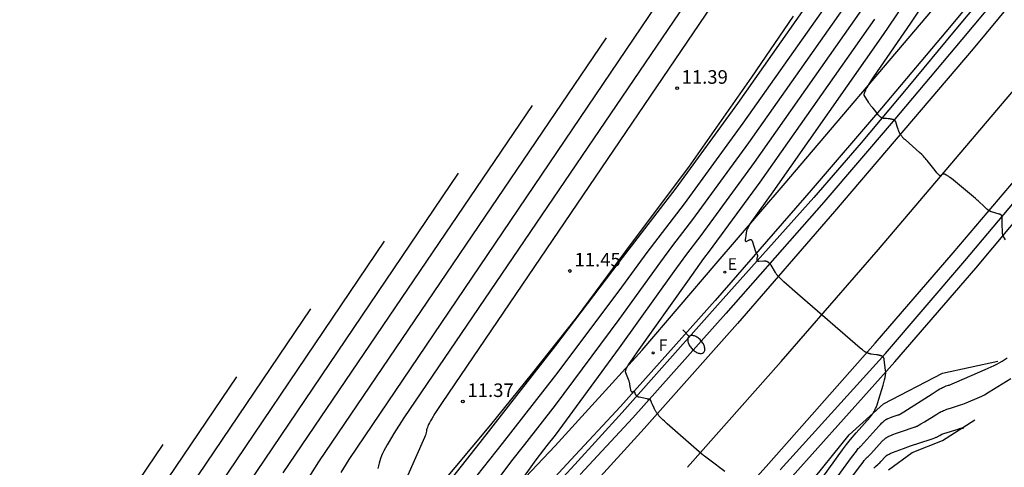
# Model space of a CAD drawing. Units: metres. Extents: x 587513 to 587884, y 4796075 to 4796357.
# Drawn here: x 587702 to 587756, y 4796146 to 4796171 of the extents above; entities that cross this region are included whole.
import ezdxf

# ---------------------------------------------------------------- set-up
doc = ezdxf.new("R2010")
doc.units = ezdxf.units.M
doc.header["$LTSCALE"] = 2
doc.layers.get('0').update_dxf_attribs({"linetype": 'CONTINUOUS'})
for name, color, linetype in [('020101', 3, 'CABEZA_TALUD'), ('020104', 42, 'CONTINUOUS'), ('020105', 54, 'CONTINUOUS'), ('020107', 3, 'CONTINUOUS'), ('020204', 9, 'CONTINUOUS'), ('033006', 7, 'CONTINUOUS'), ('060113', 4, 'CONTINUOUS'), ('060119', 9, 'CONTINUOUS'), ('100116', 9, 'CONTINUOUS'), ('220207', 9, 'CONTINUOUS'), ('220307', 9, 'CONTINUOUS'), ('240204', 9, 'CONTINUOUS'), ('240304', 9, 'CONTINUOUS'), ('250202', 9, 'CONTINUOUS'), ('260101', 9, 'CONTINUOUS')]:
    doc.layers.add(name, color=color, linetype=linetype)
doc.styles.add('ROMANS', font='ROMANS')
doc.styles.get("Standard").update_dxf_attribs({"font": 'ROMANS.SHX'})
doc.linetypes.add('CABEZA_TALUD', pattern='A,0.1,[204,DONOSTI.shx,S=0.15,R=0,X=0,Y=0],0,0.2', length=0.3)

# ---------------------------------------------------------------- blocks, each defined once
blk = doc.blocks.new('REGALU')
blk.add_circle((0, 0), 0.055)
blk = doc.blocks.new('LREGALU')
at = {"layer": '220207'}
blk.add_blockref('REGALU', (0, 0), dxfattribs=at)
at = {"layer": '220307', "style": 'ROMANS'}
blk.add_text('E', height=0.65, dxfattribs=at).set_placement((0.146, 0.122))
blk = doc.blocks.new('FAREDI')
blk.add_line((0, 0), (0.5, 0))
blk.add_lwpolyline([(0.5, 0, 0.159986), (0.538, -0.117, 0.106322), (0.675, -0.238, 0.071006), (0.858, -0.309, 0.057309), (1.099, -0.337, 0.057309), (1.339, -0.309, 0.071006), (1.522, -0.238, 0.106322), (1.659, -0.117, 0.159986), (1.697, 0, 0.159986), (1.659, 0.117, 0.106322), (1.522, 0.238, 0.071006), (1.339, 0.309, 0.057309), (1.099, 0.337, 0.057309), (0.858, 0.309, 0.071006), (0.675, 0.238, 0.106322), (0.538, 0.117, 0.159986)], format="xyb", close=True)
blk = doc.blocks.new('OPTICA')
blk.add_circle((0, 0), 0.055)
blk = doc.blocks.new('LOPTICA')
at = {"layer": '240204'}
blk.add_blockref('OPTICA', (0, 0), dxfattribs=at)
at = {"layer": '240304', "style": 'ROMANS'}
blk.add_text('F', height=0.65, dxfattribs=at).set_placement((0.306, 0.106))
blk = doc.blocks.new('COTAPU')
blk.add_circle((0, 0), 0.075)

msp = doc.modelspace()

# ---------------------------------------------------------------- linework, layer by layer
at = {"layer": '020101'}
for p, q in [((587743.858, 4796161.715, 14.129), (587752.126, 4796171.425, 14.829)), ((587740.159, 4796157.409, 13.887), (587743.858, 4796161.715, 14.129)), ((587736.08, 4796152.62, 13.582), (587740.159, 4796157.409, 13.887)), ((587731.274, 4796147.339, 13.18), (587736.08, 4796152.62, 13.582)), ((587752.662, 4796147.629, 15.648), (587754.452, 4796148.768, 15.414)), ((587750.987, 4796146.978, 15.705), (587752.662, 4796147.629, 15.648)), ((587722.709, 4796138.315, 12.468), (587731.274, 4796147.339, 13.18)), ((587749.673, 4796146.014, 15.94), (587750.987, 4796146.978, 15.705))]:
    msp.add_line(p, q, dxfattribs=at)
at = {"layer": '020104'}
for points, elevation in [([(587746.33, 4796181.109), (587725.023, 4796149.732), (587724.629, 4796149.123), (587724.45, 4796148.831), (587724.382, 4796148.711), (587724.326, 4796148.607), (587724.28, 4796148.514), (587724.242, 4796148.431), (587724.213, 4796148.355), (587724.189, 4796148.283), (587724.17, 4796148.214), (587724.154, 4796148.144), (587724.124, 4796147.992), (587724.118, 4796147.968), (587724.109, 4796147.936), (587724.095, 4796147.896), (587724.055, 4796147.79), (587721.994, 4796143.143)], 11), ([(587742.25, 4796177.365), (587722.915, 4796148.876), (587722.366, 4796148.023), (587722.097, 4796147.585), (587721.987, 4796147.397), (587721.892, 4796147.225), (587721.81, 4796147.067), (587721.74, 4796146.919), (587721.679, 4796146.779), (587721.628, 4796146.645), (587721.583, 4796146.512), (587721.543, 4796146.378), (587721.508, 4796146.24), (587721.475, 4796146.095)], 10.5), ([(587756.14, 4796158.715), (587756.037, 4796158.905), (587756.012, 4796158.955), (587756.001, 4796158.977), (587755.993, 4796158.996), (587755.986, 4796159.013), (587755.974, 4796159.043), (587755.971, 4796159.057), (587755.97, 4796159.072), (587755.968, 4796159.105), (587755.964, 4796159.609), (587755.964, 4796159.783), (587755.964, 4796159.844), (587755.963, 4796159.879), (587755.961, 4796159.911), (587755.96, 4796159.925), (587755.959, 4796159.938), (587755.957, 4796159.95), (587755.956, 4796159.962), (587755.954, 4796159.972), (587755.951, 4796159.992), (587755.946, 4796160.009), (587755.941, 4796160.023), (587755.936, 4796160.036), (587755.926, 4796160.053), (587755.916, 4796160.068), (587755.904, 4796160.083), (587755.895, 4796160.093), (587755.879, 4796160.104), (587755.866, 4796160.11), (587755.849, 4796160.117), (587755.828, 4796160.125), (587755.79, 4796160.138), (587755.369, 4796160.256), (587755.353, 4796160.261), (587755.337, 4796160.267), (587755.321, 4796160.273), (587755.304, 4796160.281), (587755.287, 4796160.289), (587755.27, 4796160.299), (587755.253, 4796160.309), (587755.235, 4796160.32), (587755.216, 4796160.333), (587755.197, 4796160.346), (587755.178, 4796160.36), (587755.158, 4796160.375), (587755.116, 4796160.409), (587755.071, 4796160.447), (587754.973, 4796160.536), (587754.622, 4796160.875), (587754.583, 4796160.913), (587754.485, 4796161.001), (587753.148, 4796162.092), (587753.072, 4796162.152), (587753.004, 4796162.202), (587752.973, 4796162.224), (587752.944, 4796162.244), (587752.916, 4796162.262), (587752.891, 4796162.278), (587752.866, 4796162.292), (587752.844, 4796162.304), (587752.822, 4796162.315), (587752.802, 4796162.323), (587752.784, 4796162.331), (587752.766, 4796162.336), (587752.749, 4796162.34), (587752.734, 4796162.343), (587752.719, 4796162.344), (587752.705, 4796162.344), (587752.692, 4796162.342), (587752.68, 4796162.34), (587752.668, 4796162.336), (587752.656, 4796162.331), (587752.645, 4796162.325), (587752.635, 4796162.319), (587752.624, 4796162.311), (587752.614, 4796162.303), (587752.603, 4796162.294), (587752.593, 4796162.285), (587752.561, 4796162.253), (587752.548, 4796162.246), (587752.531, 4796162.248), (587752.52, 4796162.252), (587752.509, 4796162.259), (587752.496, 4796162.268), (587752.482, 4796162.278), (587752.467, 4796162.291), (587752.451, 4796162.306), (587752.434, 4796162.323), (587752.415, 4796162.342), (587752.395, 4796162.364), (587752.352, 4796162.413), (587752.249, 4796162.535), (587751.807, 4796163.099), (587751.761, 4796163.156), (587751.714, 4796163.212), (587751.663, 4796163.269), (587751.609, 4796163.327), (587751.52, 4796163.417), (587751.386, 4796163.545), (587750.608, 4796164.227), (587750.578, 4796164.253), (587750.55, 4796164.279), (587750.523, 4796164.304), (587750.498, 4796164.33), (587750.474, 4796164.355), (587750.451, 4796164.38), (587750.43, 4796164.405), (587750.409, 4796164.43), (587750.39, 4796164.456), (587750.372, 4796164.481), (587750.355, 4796164.507), (587750.338, 4796164.533), (587750.322, 4796164.559), (587750.308, 4796164.586), (587750.293, 4796164.613), (587750.28, 4796164.641), (587750.267, 4796164.669), (587750.254, 4796164.698), (587750.242, 4796164.727), (587750.231, 4796164.758), (587750.208, 4796164.821), (587750.176, 4796164.922), (587750.108, 4796165.157), (587750.102, 4796165.177), (587750.094, 4796165.196), (587750.086, 4796165.214), (587750.077, 4796165.231), (587750.066, 4796165.247), (587750.055, 4796165.262), (587750.043, 4796165.276), (587750.029, 4796165.289), (587750.015, 4796165.301), (587750, 4796165.312), (587749.983, 4796165.323), (587749.966, 4796165.333), (587749.948, 4796165.341), (587749.929, 4796165.35), (587749.909, 4796165.357), (587749.888, 4796165.364), (587749.866, 4796165.371), (587749.844, 4796165.376), (587749.82, 4796165.382), (587749.796, 4796165.386), (587749.77, 4796165.391), (587749.744, 4796165.394), (587749.717, 4796165.398), (587749.66, 4796165.403), (587749.569, 4796165.41), (587749.47, 4796165.414), (587749.454, 4796165.415), (587749.439, 4796165.416), (587749.424, 4796165.418), (587749.41, 4796165.419), (587749.397, 4796165.421), (587749.384, 4796165.424), (587749.372, 4796165.426), (587749.36, 4796165.429), (587749.348, 4796165.432), (587749.337, 4796165.436), (587749.326, 4796165.439), (587749.316, 4796165.443), (587749.306, 4796165.448), (587749.296, 4796165.453), (587749.287, 4796165.458), (587749.277, 4796165.463), (587749.268, 4796165.469), (587749.259, 4796165.475), (587749.25, 4796165.481), (587749.242, 4796165.488), (587749.233, 4796165.495), (587749.224, 4796165.502), (587749.215, 4796165.51), (587749.197, 4796165.526), (587749.138, 4796165.584), (587749.127, 4796165.596), (587749.121, 4796165.603), (587749.106, 4796165.62), (587748.916, 4796165.867), (587748.809, 4796165.998), (587748.726, 4796166.094), (587748.705, 4796166.118), (587748.684, 4796166.143), (587748.663, 4796166.17), (587748.643, 4796166.198), (587748.611, 4796166.244), (587748.566, 4796166.312), (587748.333, 4796166.704), (587748.327, 4796166.723), (587748.327, 4796166.749), (587748.333, 4796166.781), (587748.345, 4796166.82), (587748.363, 4796166.866), (587748.387, 4796166.92), (587748.417, 4796166.98), (587748.453, 4796167.047), (587748.494, 4796167.122), (587748.596, 4796167.293), (587748.869, 4796167.723), (587750.906, 4796170.683), (587754.235, 4796175.696)], 14.5), ([(587725.055, 4796144.915), (587727.128, 4796147.518), (587731.313, 4796152.886), (587734.797, 4796157.487), (587737.944, 4796161.573), (587741.349, 4796166.237), (587746.977, 4796174.246)], 11.5), ([(587745.62, 4796145.027), (587747.14, 4796147.109), (587747.365, 4796147.412), (587747.583, 4796147.689), (587747.896, 4796148.063), (587748.66, 4796148.922), (587748.691, 4796148.957), (587748.72, 4796148.993), (587748.749, 4796149.03), (587748.776, 4796149.067), (587748.803, 4796149.106), (587748.828, 4796149.145), (587748.853, 4796149.186), (587748.877, 4796149.227), (587748.901, 4796149.27), (587748.923, 4796149.314), (587748.946, 4796149.359), (587748.967, 4796149.406), (587748.988, 4796149.455), (587749.009, 4796149.505), (587749.05, 4796149.61), (587749.091, 4796149.723), (587749.151, 4796149.907), (587749.374, 4796150.681), (587749.458, 4796150.991), (587749.485, 4796151.104), (587749.496, 4796151.158), (587749.505, 4796151.205), (587749.512, 4796151.247), (587749.525, 4796151.354), (587749.526, 4796151.37), (587749.526, 4796151.389), (587749.526, 4796151.401), (587749.524, 4796151.426), (587749.52, 4796151.49), (587749.446, 4796152.098), (587749.442, 4796152.119), (587749.438, 4796152.138), (587749.432, 4796152.157), (587749.425, 4796152.174), (587749.416, 4796152.19), (587749.407, 4796152.206), (587749.396, 4796152.221), (587749.384, 4796152.234), (587749.37, 4796152.247), (587749.355, 4796152.259), (587749.339, 4796152.271), (587749.322, 4796152.282), (587749.303, 4796152.292), (587749.283, 4796152.301), (587749.261, 4796152.31), (587749.238, 4796152.318), (587749.214, 4796152.326), (587749.189, 4796152.333), (587749.162, 4796152.34), (587749.134, 4796152.347), (587749.104, 4796152.353), (587749.073, 4796152.359), (587749.006, 4796152.37), (587748.857, 4796152.39), (587748.729, 4796152.405), (587748.708, 4796152.407), (587748.687, 4796152.411), (587748.666, 4796152.414), (587748.646, 4796152.419), (587748.626, 4796152.424), (587748.606, 4796152.429), (587748.586, 4796152.435), (587748.566, 4796152.442), (587748.547, 4796152.449), (587748.527, 4796152.457), (587748.508, 4796152.465), (587748.489, 4796152.473), (587748.47, 4796152.483), (587748.451, 4796152.492), (587748.432, 4796152.503), (587748.412, 4796152.514), (587748.393, 4796152.525), (587748.374, 4796152.537), (587748.335, 4796152.562), (587748.296, 4796152.589), (587748.235, 4796152.633), (587748.105, 4796152.734), (587744.657, 4796155.728), (587743.897, 4796156.401), (587743.725, 4796156.562), (587743.632, 4796156.653), (587743.585, 4796156.702), (587743.565, 4796156.724), (587743.547, 4796156.744), (587743.53, 4796156.763), (587743.516, 4796156.781), (587743.503, 4796156.798), (587743.491, 4796156.813), (587743.48, 4796156.829), (587743.47, 4796156.844), (587743.451, 4796156.873), (587743.433, 4796156.902), (587743.195, 4796157.312), (587743.189, 4796157.322), (587743.183, 4796157.332), (587743.177, 4796157.341), (587743.171, 4796157.35), (587743.165, 4796157.359), (587743.159, 4796157.367), (587743.147, 4796157.382), (587743.134, 4796157.396), (587743.121, 4796157.409), (587743.107, 4796157.421), (587743.092, 4796157.433), (587743.077, 4796157.444), (587743.061, 4796157.454), (587743.044, 4796157.465), (587743.016, 4796157.481), (587742.951, 4796157.515), (587742.939, 4796157.52), (587742.925, 4796157.525), (587742.909, 4796157.528), (587742.891, 4796157.531), (587742.881, 4796157.532), (587742.871, 4796157.533), (587742.86, 4796157.534), (587742.849, 4796157.535), (587742.825, 4796157.536), (587742.784, 4796157.536), (587742.509, 4796157.523), (587742.497, 4796157.523), (587742.486, 4796157.523), (587742.468, 4796157.525), (587742.452, 4796157.529), (587742.439, 4796157.536), (587742.426, 4796157.549), (587742.42, 4796157.562), (587742.416, 4796157.576), (587742.415, 4796157.593), (587742.416, 4796157.611), (587742.417, 4796157.622), (587742.418, 4796157.633), (587742.42, 4796157.644), (587742.422, 4796157.656), (587742.427, 4796157.681), (587742.449, 4796157.772), (587742.453, 4796157.787), (587742.455, 4796157.801), (587742.457, 4796157.821), (587742.457, 4796157.838), (587742.455, 4796157.854), (587742.45, 4796157.87), (587742.444, 4796157.884), (587742.436, 4796157.899), (587742.426, 4796157.914), (587742.403, 4796157.947), (587742.395, 4796157.96), (587742.389, 4796157.974), (587742.381, 4796157.993), (587742.357, 4796158.059), (587742.185, 4796158.581), (587742.179, 4796158.6), (587742.172, 4796158.616), (587742.166, 4796158.632), (587742.159, 4796158.645), (587742.152, 4796158.658), (587742.144, 4796158.669), (587742.137, 4796158.679), (587742.129, 4796158.687), (587742.121, 4796158.694), (587742.112, 4796158.7), (587742.094, 4796158.709), (587742.075, 4796158.713), (587742.064, 4796158.714), (587742.054, 4796158.713), (587742.043, 4796158.712), (587742.031, 4796158.71), (587742.019, 4796158.707), (587742.007, 4796158.703), (587741.994, 4796158.698), (587741.981, 4796158.693), (587741.967, 4796158.687), (587741.953, 4796158.68), (587741.938, 4796158.673), (587741.907, 4796158.656), (587741.837, 4796158.618), (587741.821, 4796158.611), (587741.802, 4796158.613), (587741.793, 4796158.622), (587741.787, 4796158.638), (587741.785, 4796158.648), (587741.783, 4796158.66), (587741.782, 4796158.673), (587741.782, 4796158.688), (587741.782, 4796158.704), (587741.783, 4796158.722), (587741.784, 4796158.742), (587741.785, 4796158.763), (587741.79, 4796158.809), (587741.81, 4796158.951), (587741.853, 4796159.212), (587741.857, 4796159.233), (587741.865, 4796159.258), (587741.875, 4796159.285), (587741.888, 4796159.315), (587741.903, 4796159.347), (587741.922, 4796159.383), (587741.943, 4796159.421), (587741.967, 4796159.463), (587742.023, 4796159.555), (587742.128, 4796159.717), (587743.314, 4796161.365), (587749.403, 4796170.061), (587752.443, 4796174.539)], 14), ([(587726.965, 4796145.708), (587728.362, 4796147.465), (587731.301, 4796151.235), (587734.797, 4796155.897), (587736.344, 4796158.022), (587738.408, 4796160.701), (587741.66, 4796165.152), (587747.462, 4796173.409)], 12), ([(587729.295, 4796145.282), (587730.224, 4796146.566), (587730.641, 4796147.12), (587730.83, 4796147.358), (587731.278, 4796147.933), (587734.821, 4796152.748), (587737.846, 4796156.964), (587738.539, 4796157.92), (587739.336, 4796158.956), (587742.284, 4796162.982), (587748.433, 4796171.735)], 13), ([(587740.64, 4796145.928), (587739.816, 4796146.552), (587739.509, 4796146.773), (587739.458, 4796146.811), (587739.363, 4796146.885), (587737.458, 4796148.55), (587737.302, 4796148.692), (587737.212, 4796148.777), (587737.133, 4796148.856), (587737.063, 4796148.929), (587737.031, 4796148.964), (587737.001, 4796148.997), (587736.974, 4796149.03), (587736.948, 4796149.062), (587736.923, 4796149.093), (587736.901, 4796149.124), (587736.879, 4796149.154), (587736.859, 4796149.183), (587736.84, 4796149.213), (587736.822, 4796149.242), (587736.806, 4796149.271), (587736.79, 4796149.299), (587736.774, 4796149.329), (587736.759, 4796149.358), (587736.731, 4796149.417), (587736.648, 4796149.613), (587736.596, 4796149.734), (587736.575, 4796149.78), (587736.561, 4796149.81), (587736.548, 4796149.836), (587736.517, 4796149.891), (587736.506, 4796149.905), (587736.492, 4796149.914), (587736.474, 4796149.919), (587736.457, 4796149.921), (587736.441, 4796149.922), (587736.424, 4796149.922), (587736.384, 4796149.921), (587736.364, 4796149.923), (587736.35, 4796149.925), (587736.323, 4796149.929), (587735.9, 4796150.025), (587735.886, 4796150.029), (587735.873, 4796150.033), (587735.86, 4796150.037), (587735.848, 4796150.042), (587735.837, 4796150.047), (587735.826, 4796150.052), (587735.815, 4796150.058), (587735.805, 4796150.065), (587735.796, 4796150.071), (587735.787, 4796150.078), (587735.778, 4796150.086), (587735.77, 4796150.093), (587735.762, 4796150.102), (587735.755, 4796150.11), (587735.748, 4796150.119), (587735.741, 4796150.128), (587735.734, 4796150.137), (587735.728, 4796150.147), (587735.722, 4796150.157), (587735.716, 4796150.168), (587735.711, 4796150.178), (587735.705, 4796150.189), (587735.7, 4796150.201), (587735.695, 4796150.212), (587735.69, 4796150.224), (587735.681, 4796150.249), (587735.662, 4796150.302), (587735.655, 4796150.319), (587735.645, 4796150.335), (587735.629, 4796150.344), (587735.61, 4796150.343), (587735.592, 4796150.336), (587735.577, 4796150.328), (587735.565, 4796150.322), (587735.533, 4796150.301), (587735.515, 4796150.295), (587735.498, 4796150.304), (587735.488, 4796150.317), (587735.479, 4796150.334), (587735.472, 4796150.351), (587735.453, 4796150.399), (587735.447, 4796150.417), (587735.443, 4796150.434), (587735.439, 4796150.455), (587735.427, 4796150.521), (587735.398, 4796150.732), (587735.394, 4796150.752), (587735.392, 4796150.762), (587735.39, 4796150.774), (587735.387, 4796150.785), (587735.38, 4796150.811), (587735.371, 4796150.839), (587735.35, 4796150.903), (587735.17, 4796151.369), (587735.165, 4796151.386), (587735.161, 4796151.404), (587735.159, 4796151.424), (587735.159, 4796151.444), (587735.16, 4796151.466), (587735.164, 4796151.488), (587735.169, 4796151.512), (587735.176, 4796151.537), (587735.186, 4796151.563), (587735.196, 4796151.59), (587735.209, 4796151.619), (587735.224, 4796151.649), (587735.24, 4796151.681), (587735.258, 4796151.713), (587735.277, 4796151.748), (587735.322, 4796151.821), (587735.402, 4796151.943), (587735.824, 4796152.531), (587738.597, 4796156.434), (587739.487, 4796157.674), (587739.8, 4796158.084), (587742.596, 4796161.897), (587748.918, 4796170.898)], 13.5), ([(587734.09, 4796169.876), (587718.196, 4796146.447), (587717.536, 4796145.414)], 9.5), ([(587716.241, 4796145.846), (587730.011, 4796166.131)], 9), ([(587712.57, 4796142.623), (587725.931, 4796162.386)], 8.5), ([(587709.851, 4796140.891), (587721.851, 4796158.642)], 8), ([(587746.757, 4796145.475), (587747.643, 4796146.691), (587747.907, 4796147.049), (587747.972, 4796147.134), (587748.011, 4796147.182), (587748.033, 4796147.207), (587748.053, 4796147.229), (587748.071, 4796147.248), (587748.087, 4796147.264), (587748.103, 4796147.279), (587748.136, 4796147.308), (587748.147, 4796147.319), (587749.151, 4796148.429), (587749.237, 4796148.522), (587749.312, 4796148.6), (587749.356, 4796148.644), (587749.397, 4796148.682), (587749.417, 4796148.699), (587749.436, 4796148.715), (587749.454, 4796148.73), (587749.471, 4796148.744), (587749.488, 4796148.756), (587749.505, 4796148.768), (587749.521, 4796148.78), (587749.537, 4796148.79), (587749.553, 4796148.799), (587749.569, 4796148.809), (587749.584, 4796148.817), (587749.6, 4796148.825), (587749.615, 4796148.833), (587749.631, 4796148.84), (587749.662, 4796148.854), (587749.748, 4796148.887), (587749.873, 4796148.932), (587750.213, 4796149.043), (587750.226, 4796149.047), (587750.242, 4796149.054), (587750.261, 4796149.063), (587750.283, 4796149.074), (587750.335, 4796149.103), (587750.519, 4796149.212), (587752.09, 4796150.215), (587752.374, 4796150.394), (587752.517, 4796150.479), (587752.606, 4796150.529), (587752.659, 4796150.556), (587752.706, 4796150.579), (587752.751, 4796150.599), (587752.792, 4796150.616), (587752.832, 4796150.631), (587752.871, 4796150.645), (587752.992, 4796150.683), (587753.004, 4796150.687), (587753.019, 4796150.692), (587755.021, 4796151.55), (587755.339, 4796151.692), (587755.511, 4796151.774), (587755.661, 4796151.851), (587755.797, 4796151.925), (587755.959, 4796152.021), (587756.239, 4796152.195)], 14.5), ([(587704.413, 4796137.428), (587713.691, 4796151.152)], 7), ([(587748.864, 4796146.104), (587748.956, 4796146.19), (587749.109, 4796146.326), (587749.15, 4796146.363), (587749.192, 4796146.404), (587749.258, 4796146.472), (587749.514, 4796146.752), (587749.523, 4796146.762), (587749.535, 4796146.773), (587749.547, 4796146.783), (587749.561, 4796146.794), (587749.576, 4796146.804), (587749.592, 4796146.815), (587749.61, 4796146.826), (587749.629, 4796146.837), (587749.649, 4796146.849), (587749.671, 4796146.86), (587749.719, 4796146.884), (587749.773, 4796146.91), (587749.9, 4796146.964), (587750.502, 4796147.198), (587750.9, 4796147.34), (587751.977, 4796147.692), (587752.141, 4796147.747), (587752.243, 4796147.784), (587752.307, 4796147.809), (587752.344, 4796147.825), (587752.378, 4796147.84), (587752.409, 4796147.856), (587752.438, 4796147.871), (587752.466, 4796147.886), (587752.506, 4796147.91), (587752.588, 4796147.962), (587752.605, 4796147.972), (587752.615, 4796147.977), (587752.627, 4796147.982), (587752.64, 4796147.988), (587752.67, 4796148), (587752.726, 4796148.021), (587753.516, 4796148.266), (587753.59, 4796148.287), (587753.633, 4796148.298), (587753.671, 4796148.307), (587753.688, 4796148.31), (587753.704, 4796148.313), (587753.719, 4796148.316), (587753.734, 4796148.318), (587753.747, 4796148.319), (587753.76, 4796148.32), (587753.771, 4796148.321), (587753.783, 4796148.321), (587753.793, 4796148.321), (587753.812, 4796148.319)], 15.5), ([(587701.694, 4796135.696), (587709.611, 4796147.408)], 6.5)]:
    msp.add_lwpolyline(points, dxfattribs=dict(at, elevation=elevation))
at = {"layer": '020105'}
for points, elevation in [([(587719.449, 4796145.862), (587719.882, 4796146.579), (587738.17, 4796173.62)], 10), ([(587727.307, 4796144.416), (587728.88, 4796146.51), (587729.596, 4796147.412), (587731.29, 4796149.584), (587734.809, 4796154.323), (587737.095, 4796157.493), (587737.77, 4796158.405), (587738.872, 4796159.829), (587741.972, 4796164.067), (587747.947, 4796172.572)], 12.5), ([(587707.132, 4796139.159), (587717.771, 4796154.897)], 7.5), ([(587747.586, 4796145.511), (587748.146, 4796146.274), (587748.271, 4796146.443), (587748.339, 4796146.529), (587748.383, 4796146.582), (587748.411, 4796146.614), (587748.437, 4796146.643), (587748.463, 4796146.67), (587748.501, 4796146.707), (587748.552, 4796146.755), (587748.622, 4796146.817), (587748.63, 4796146.824), (587748.648, 4796146.841), (587748.694, 4796146.888), (587749.332, 4796147.59), (587749.352, 4796147.612), (587749.372, 4796147.633), (587749.392, 4796147.653), (587749.412, 4796147.672), (587749.432, 4796147.69), (587749.452, 4796147.707), (587749.472, 4796147.724), (587749.493, 4796147.74), (587749.513, 4796147.756), (587749.534, 4796147.771), (587749.556, 4796147.786), (587749.577, 4796147.8), (587749.6, 4796147.813), (587749.622, 4796147.827), (587749.646, 4796147.84), (587749.669, 4796147.852), (587749.694, 4796147.865), (587749.745, 4796147.889), (587749.798, 4796147.913), (587749.917, 4796147.962), (587750.125, 4796148.043), (587750.387, 4796148.136), (587751.095, 4796148.367), (587751.12, 4796148.375), (587751.145, 4796148.385), (587751.171, 4796148.395), (587751.197, 4796148.405), (587751.224, 4796148.417), (587751.252, 4796148.43), (587751.309, 4796148.457), (587751.371, 4796148.489), (587751.47, 4796148.544), (587751.66, 4796148.656), (587752.339, 4796149.089), (587752.401, 4796149.128), (587752.463, 4796149.164), (587752.525, 4796149.197), (587752.588, 4796149.229), (587752.652, 4796149.259), (587752.718, 4796149.288), (587752.787, 4796149.316), (587752.896, 4796149.357), (587753.098, 4796149.425), (587753.551, 4796149.563), (587753.663, 4796149.599), (587753.778, 4796149.639), (587753.967, 4796149.711), (587754.71, 4796150.028), (587754.738, 4796150.04), (587754.797, 4796150.068), (587754.862, 4796150.101), (587754.971, 4796150.16), (587755.236, 4796150.313), (587756.437, 4796151.062)], 15)]:
    msp.add_lwpolyline(points, dxfattribs=dict(at, elevation=elevation))
at = {"layer": '020107'}
for p, q in [((587742.132, 4796167.695, 11.38), (587744.422, 4796171.072, 11.356)), ((587738.653, 4796162.722, 11.419), (587742.132, 4796167.695, 11.38)), ((587735.541, 4796158.587, 11.466), (587738.653, 4796162.722, 11.419)), ((587732.444, 4796154.408, 11.481), (587735.541, 4796158.587, 11.466)), ((587730.032, 4796151.371, 11.47), (587732.444, 4796154.408, 11.481)), ((587752.66, 4796151.348, 14.203), (587755.719, 4796152.011, 14.443)), ((587727.709, 4796148.49, 11.422), (587730.032, 4796151.371, 11.47)), ((587749.401, 4796149.664, 14.04), (587752.66, 4796151.348, 14.203)), ((587747.512, 4796147.938, 13.859), (587749.401, 4796149.664, 14.04)), ((587724.35, 4796144.476, 11.37), (587727.709, 4796148.49, 11.422)), ((587745.129, 4796145.006, 13.694), (587747.512, 4796147.938, 13.859))]:
    msp.add_line(p, q, dxfattribs=at)
at = {"layer": '060113'}
for p, q in [((587753.897, 4796157.547, 14.338), (587764.407, 4796170.087, 15.162)), ((587749.507, 4796152.434, 14.007), (587753.897, 4796157.547, 14.338)), ((587743.703, 4796146.014, 13.583), (587749.507, 4796152.434, 14.007)), ((587735.565, 4796148.875, 13.43), (587732.655, 4796145.751, 13.229))]:
    msp.add_line(p, q, dxfattribs=at)
msp.add_polyline3d([(587795.031, 4796224.288, 18.188), (587790.495, 4796217.699, 17.798), (587785.73, 4796210.994, 17.395), (587780.94, 4796204.414, 16.984), (587773.437, 4796194.501, 16.371), (587768.847, 4796188.494, 15.993), (587763.927, 4796182.223, 15.565), (587761.403, 4796179.049, 15.362), (587758.847, 4796175.9, 15.159), (587753.727, 4796169.78, 14.76), (587749.938, 4796165.271, 14.493), (587746.104, 4796160.801, 14.225), (587740.688, 4796154.638, 13.815), (587735.565, 4796148.875, 13.43)], dxfattribs=at)
at = {"layer": '060119'}
for p, q in [((587734.874, 4796149.513, 13.44), (587732.127, 4796146.559, 13.306)), ((587732.127, 4796146.559, 13.306), (587724.121, 4796137.899, 12.626))]:
    msp.add_line(p, q, dxfattribs=at)
msp.add_polyline3d([(587789.65, 4796218.164, 17.786), (587789.65, 4796218.17, 17.818), (587787.326, 4796214.817, 17.605), (587784.961, 4796211.494, 17.391), (587780.213, 4796205.074, 16.999), (587776.678, 4796200.261, 16.708), (587773.082, 4796195.493, 16.418), (587768.169, 4796189.18, 15.972), (587763.225, 4796182.898, 15.674), (587758.229, 4796176.722, 15.26), (587753.146, 4796170.549, 14.839), (587749.291, 4796165.985, 14.519), (587745.404, 4796161.448, 14.199), (587740.099, 4796155.357, 13.85), (587734.874, 4796149.513, 13.44)], dxfattribs=at)
at = {"layer": '100116'}
for p, q in [((587754.496, 4796157.154, 14.385), (587764.862, 4796169.574, 15.176)), ((587750.021, 4796151.971, 14.037), (587754.496, 4796157.154, 14.385)), ((587744.353, 4796145.645, 13.609), (587750.021, 4796151.971, 14.037)), ((587734.969, 4796149.173, 13.439), (587732.349, 4796146.316, 13.265)), ((587732.349, 4796146.316, 13.265), (587725.509, 4796138.907, 12.767))]:
    msp.add_line(p, q, dxfattribs=at)
msp.add_polyline3d([(587794.569, 4796224.685, 18.232), (587790.007, 4796218.123, 17.818), (587787.59, 4796214.675, 17.622), (587785.137, 4796211.253, 17.426), (587780.395, 4796204.847, 17.039), (587776.845, 4796200.036, 16.736), (587773.248, 4796195.26, 16.434), (587768.301, 4796188.85, 15.98), (587763.419, 4796182.651, 15.634), (587760.931, 4796179.482, 15.419), (587758.405, 4796176.343, 15.204), (587753.304, 4796170.235, 14.801), (587750.754, 4796167.142, 14.608), (587748.168, 4796164.079, 14.416), (587745.546, 4796161.046, 14.223), (587740.227, 4796155.107, 13.848), (587734.969, 4796149.173, 13.439)], dxfattribs=at)
at = {"layer": '260101'}
for p, q in [((587753.253, 4796157.992, 14.352), (587763.974, 4796170.668, 15.165)), ((587748.944, 4796153.012, 14.038), (587753.253, 4796157.992, 14.352)), ((587743.07, 4796146.364, 13.585), (587748.944, 4796153.012, 14.038)), ((587736.181, 4796148.293, 13.449), (587733.214, 4796145.039, 13.231)), ((587737.253, 4796139.95, 13.179), (587743.07, 4796146.364, 13.585))]:
    msp.add_line(p, q, dxfattribs=at)
for points in [[(587795.568, 4796223.726, 18.202), (587790.911, 4796216.998, 17.813), (587786.334, 4796210.517, 17.402), (587782.861, 4796205.731, 17.11), (587779.343, 4796200.978, 16.818), (587774.41, 4796194.471, 16.432), (587772.031, 4796191.291, 16.229), (587769.62, 4796188.136, 16.026), (587764.558, 4796181.725, 15.577), (587759.465, 4796175.448, 15.178), (587754.347, 4796169.27, 14.797), (587746.7, 4796160.269, 14.237), (587741.344, 4796154.102, 13.831), (587736.181, 4796148.293, 13.449)], [(587738.573, 4796146.167, 13.449), (587743.748, 4796151.99, 13.831), (587749.127, 4796158.184, 14.237), (587756.799, 4796167.213, 14.797), (587761.94, 4796173.419, 15.178), (587767.056, 4796179.725, 15.577), (587772.147, 4796186.173, 16.026), (587774.584, 4796189.361, 16.229), (587776.966, 4796192.546, 16.432), (587781.904, 4796199.059, 16.818), (587785.442, 4796203.839, 17.11), (587788.936, 4796208.654, 17.402), (587793.534, 4796215.164, 17.813), (587798.199, 4796221.905, 18.202)]]:
    msp.add_polyline3d(points, dxfattribs=at)

# ---------------------------------------------------------------- block references
at = {"layer": '020204'}
for p in [(587738, 4796167.083, 11.389), (587732.085, 4796156.992, 11.447), (587726.173, 4796149.784, 11.373)]:
    msp.add_blockref('COTAPU', p, dxfattribs=at)
at = {"layer": '220207'}
msp.add_blockref('LREGALU', (587740.645, 4796156.927, 13.933), dxfattribs=at)
at = {"layer": '240204'}
msp.add_blockref('LOPTICA', (587736.676, 4796152.466, 13.632), dxfattribs=at)
at = {"layer": '250202', "rotation": 312.2057939129848}
msp.add_blockref('FAREDI', (587738.325, 4796153.746, 13.772), dxfattribs=at)

# ---------------------------------------------------------------- texts
at = {"layer": '033006'}
for s, p in [('11.39', (587738.25, 4796167.333, 11.389)), ('11.45', (587732.335, 4796157.242, 11.447)), ('11.37', (587726.423, 4796150.034, 11.373))]:
    msp.add_text(s, height=0.75, dxfattribs=at).set_placement(p)

doc.saveas('drawing.dxf')
